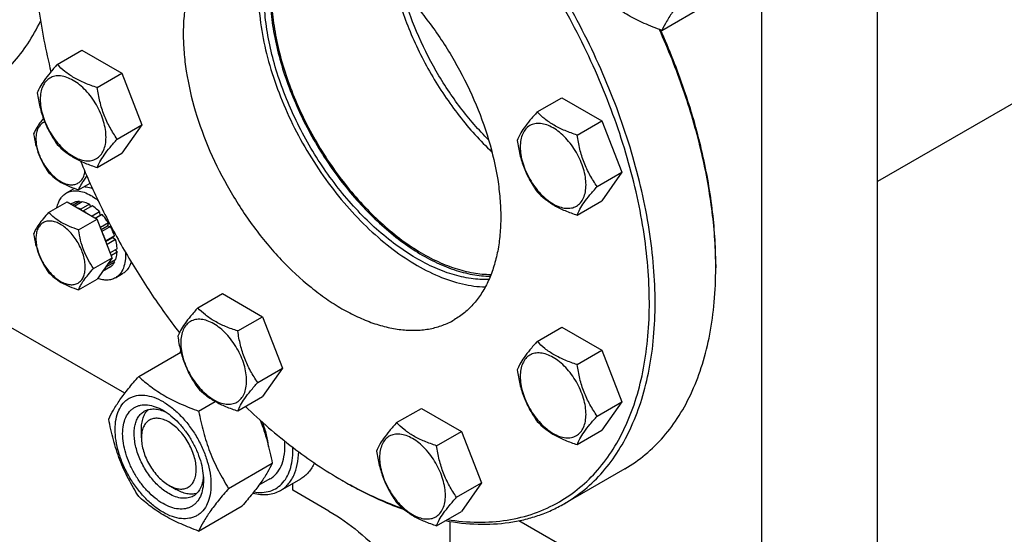
# Model space of a CAD drawing. Units: millimetres. Extents: x 0 to 4200, y -3 to 2970.
# Drawn here: x 3072 to 3313, y 1290 to 1416 of the extents above; entities that cross this region are included whole.
import ezdxf

# ---------------------------------------------------------------- set-up
doc = ezdxf.new("R2010")
doc.units = ezdxf.units.MM
doc.header["$LTSCALE"] = 231
doc.layers.get('0').update_dxf_attribs({"linetype": 'CONTINUOUS'})

msp = doc.modelspace()

# ---------------------------------------------------------------- linework, layer by layer
at = {"color": 7, "linetype": 'Continuous'}
for p, q in [((3623.997, 1573.399), (3282.254, 1376.095)), ((3282.254, 1209.612), (3282.254, 1440.274)), ((3253.97, 1258.603), (3253.97, 1423.944)), ((3229.464, 1413.15), (3240.139, 1419.313)), ((3081.323, 1404.801), (3087.391, 1408.304)), ((3087.391, 1408.304), (3097.189, 1402.647)), ((3091.121, 1399.144), (3097.189, 1402.647)), ((3097.189, 1402.647), (3102.088, 1390.021)), ((3198.914, 1393.154), (3204.982, 1396.657)), ((3204.982, 1396.657), (3214.78, 1391.001)), ((3096.02, 1386.517), (3102.088, 1390.021)), ((3102.088, 1390.021), (3097.189, 1383.051)), ((3208.712, 1387.497), (3214.78, 1391.001)), ((3214.78, 1391.001), (3219.679, 1378.374)), ((3091.121, 1379.548), (3097.189, 1383.051)), ((3213.611, 1374.871), (3219.679, 1378.374)), ((3219.679, 1378.374), (3214.78, 1371.405)), ((3086.569, 1374.081), (3089.354, 1375.69)), ((3083.567, 1373.301), (3085.335, 1374.321)), ((3079.22, 1368.526), (3083.771, 1371.153)), ((3083.771, 1371.153), (3091.12, 1366.911)), ((3085.274, 1370.922), (3084.723, 1370.604)), ((3086.781, 1371.214), (3085.223, 1370.315)), ((3087.435, 1371.15), (3085.606, 1370.094)), ((3086.781, 1371.214), (3086.998, 1370.898)), ((3089.213, 1370.531), (3087.092, 1369.307)), ((3089.213, 1370.531), (3089.472, 1369.864)), ((3208.712, 1367.901), (3214.78, 1371.405)), ((3087.092, 1369.307), (3087.127, 1369.216)), ((3087.764, 1368.848), (3087.799, 1368.898)), ((3089.92, 1370.123), (3087.799, 1368.898)), ((3091.699, 1368.688), (3089.87, 1367.632)), ((3090.664, 1367.174), (3091.791, 1367.825)), ((3092.352, 1367.998), (3090.794, 1367.099)), ((3091.699, 1368.688), (3091.791, 1367.825)), ((3091.791, 1367.825), (3092.352, 1367.998)), ((3086.569, 1364.283), (3091.12, 1366.911)), ((3094.794, 1357.441), (3091.12, 1366.911)), ((3093.86, 1365.964), (3091.921, 1364.845)), ((3093.86, 1365.964), (3093.677, 1365.281)), ((3092.104, 1364.373), (3093.677, 1365.281)), ((3094.36, 1365.098), (3092.287, 1363.902)), ((3093.677, 1365.281), (3094.36, 1365.098)), ((3093.246, 1361.551), (3093.212, 1361.519)), ((3095.367, 1362.776), (3093.246, 1361.551)), ((3093.256, 1361.406), (3094.937, 1362.376)), ((3095.638, 1361.865), (3093.546, 1360.657)), ((3095.367, 1362.776), (3094.937, 1362.376)), ((3094.937, 1362.376), (3095.638, 1361.865)), ((3095.992, 1359.607), (3094.327, 1358.646)), ((3095.992, 1358.791), (3094.585, 1357.979)), ((3095.543, 1359.348), (3095.992, 1358.791)), ((3090.243, 1354.813), (3094.794, 1357.441)), ((3094.794, 1357.441), (3091.12, 1352.214)), ((3095.367, 1356.343), (3093.246, 1355.118)), ((3095.638, 1356.941), (3093.626, 1355.78)), ((3095.201, 1356.689), (3095.367, 1356.343)), ((3242.656, 1355.767), (3242.656, 1354.951)), ((3094.36, 1355.184), (3092.42, 1354.064)), ((3093.212, 1355.19), (3093.246, 1355.118)), ((3095.567, 1352.516), (3097.335, 1353.537)), ((3086.569, 1349.586), (3091.12, 1352.214)), ((3115.764, 1345.146), (3121.833, 1348.65)), ((3121.833, 1348.65), (3131.631, 1342.993)), ((3097.884, 1324.222), (3061.282, 1345.353)), ((3125.562, 1339.489), (3131.631, 1342.993)), ((3131.631, 1342.993), (3136.53, 1330.366)), ((3198.914, 1336.911), (3204.982, 1340.414)), ((3204.982, 1340.414), (3214.78, 1334.758)), ((3101.276, 1328.348), (3111.627, 1334.324)), ((3208.712, 1331.254), (3214.78, 1334.758)), ((3214.78, 1334.758), (3219.679, 1322.131)), ((3130.461, 1326.863), (3136.53, 1330.366)), ((3136.53, 1330.366), (3131.631, 1323.397)), ((3115.973, 1319.863), (3120.037, 1322.209)), ((3125.562, 1319.893), (3131.631, 1323.397)), ((3213.611, 1318.628), (3219.679, 1322.131)), ((3219.679, 1322.131), (3214.78, 1315.161)), ((3164.472, 1317.025), (3170.54, 1320.529)), ((3170.54, 1320.529), (3180.338, 1314.872)), ((3101.941, 1313.306), (3101.941, 1315.348)), ((3174.27, 1311.369), (3180.338, 1314.872)), ((3180.338, 1314.872), (3185.237, 1302.246)), ((3208.712, 1311.658), (3214.78, 1315.161)), ((3123.321, 1300.923), (3133.997, 1307.087)), ((3220.392, 1305.738), (3205.542, 1297.165)), ((3220.392, 1305.738), (3220.392, 1305.738)), ((3133.444, 1303.242), (3130.726, 1301.673)), ((3136.026, 1300.402), (3140.976, 1303.26)), ((3151.084, 1302.898), (3151.791, 1302.49)), ((3108.659, 1301.672), (3110.427, 1300.651)), ((3108.659, 1301.671), (3108.66, 1301.671)), ((3139.064, 1300.447), (3139.064, 1302.157)), ((3147.903, 1295.344), (3139.064, 1300.447)), ((3151.792, 1302.493), (3151.816, 1302.479)), ((3179.169, 1298.742), (3185.237, 1302.246)), ((3185.237, 1302.246), (3180.338, 1295.276)), ((3115.973, 1290.469), (3126.648, 1296.632)), ((3205.542, 1297.165), (3205.543, 1297.165)), ((3174.27, 1291.773), (3180.338, 1295.276)), ((3253.97, 1258.603), (3194.422, 1292.982)), ((3177.602, 1270.791), (3177.602, 1292.806))]:
    msp.add_line(p, q, dxfattribs=at)
for centre, radius, start, end in [((3087.337, 1370.853), 4.005, 116.71591, 119.99862), ((3082.388, 1360.476), 10.011, 53.11099, 57.27859), ((3140.596, 1354.949), 102.06, 0.00094, 0.45926), ((3120.226, 1329.798), 9.865, 151.29937, 153.57646), ((3119.58, 1311.362), 17.54, 0.01741, 3.71915), ((3200.937, 1389.242), 99.703, 239.99874, 240.46798)]:
    msp.add_arc(centre, radius, start, end, dxfattribs=at)
for points, knots in [([(3205.543, 1297.165), (3207.305, 1298.183), (3210.694, 1300.547), (3215.171, 1304.954), (3219.022, 1310.184), (3222.211, 1316.178), (3224.712, 1322.877), (3226.507, 1330.213), (3227.581, 1338.118), (3227.928, 1346.518), (3227.546, 1355.332), (3226.438, 1364.479), (3224.616, 1373.871), (3222.097, 1383.419), (3218.905, 1393.032), (3213.767, 1405.879), (3205.884, 1421.492), (3196.303, 1436.126), (3187.747, 1446.999), (3181.017, 1454.57), (3174.008, 1461.526), (3166.786, 1467.8), (3159.418, 1473.332), (3151.976, 1478.071), (3144.529, 1481.97), (3137.145, 1484.992), (3129.894, 1487.106), (3122.843, 1488.289), (3116.057, 1488.525), (3109.602, 1487.805), (3103.547, 1486.13), (3099.805, 1484.378), (3098.043, 1483.36)], [0, 0, 0, 0, 0.0225271, 0.0454788, 0.0692416, 0.0941349, 0.1203966, 0.1481814, 0.1775661, 0.208559, 0.2411098, 0.2751195, 0.3104482, 0.3469234, 0.3843458, 0.4224961, 0.5000007, 0.5775053, 0.6156555, 0.6530779, 0.6895529, 0.7248816, 0.7588911, 0.7914419, 0.8224346, 0.8518192, 0.8796038, 0.9058654, 0.9307585, 0.9545212, 0.9774729, 1, 1, 1, 1]), ([(3226.393, 1346.553), (3226.387, 1349.462), (3226.12, 1355.41), (3225.013, 1364.452), (3223.203, 1373.736), (3220.706, 1383.172), (3217.546, 1392.671), (3212.463, 1405.365), (3204.672, 1420.793), (3195.207, 1435.254), (3186.755, 1446.003), (3180.108, 1453.489), (3173.185, 1460.37), (3166.05, 1466.579), (3158.773, 1472.059), (3153.755, 1475.265), (3151.239, 1476.723)], [0, 0, 0, 0, 0.0558766, 0.1142449, 0.1748656, 0.2374431, 0.3016373, 0.3670736, 0.5000007, 0.6329277, 0.6983638, 0.7625579, 0.8251352, 0.8857556, 0.9441237, 1, 1, 1, 1]), ([(3123.586, 1437.486), (3124.487, 1438.006), (3126.402, 1438.903), (3129.5, 1439.76), (3132.802, 1440.128), (3136.274, 1440.007), (3139.882, 1439.402), (3143.591, 1438.32), (3147.369, 1436.774), (3151.179, 1434.78), (3154.987, 1432.355), (3160.104, 1428.512), (3166.244, 1422.768), (3172.91, 1414.767), (3178.76, 1405.832), (3183.573, 1396.299), (3187.168, 1386.525), (3189.073, 1378.336), (3189.843, 1371.983), (3190.039, 1367.473), (3189.861, 1363.176), (3189.311, 1359.131), (3188.393, 1355.378), (3187.113, 1351.951), (3185.482, 1348.884), (3183.512, 1346.208), (3181.221, 1343.953), (3179.487, 1342.744), (3178.586, 1342.223)], [0, 0, 0, 0, 0.0225303, 0.0454854, 0.0692517, 0.0941485, 0.120414, 0.1482027, 0.1775916, 0.2085889, 0.2411445, 0.2751591, 0.3469336, 0.4224832, 0.4999993, 0.5775154, 0.6530651, 0.7248399, 0.7588546, 0.7914102, 0.8224077, 0.8517967, 0.8795856, 0.9058513, 0.9307482, 0.9545145, 0.9774696, 1, 1, 1, 1]), ([(3134.36, 1440.053), (3133.467, 1438.405), (3131.989, 1434.739), (3130.759, 1428.686), (3130.437, 1421.992), (3131.025, 1414.809), (3132.506, 1407.297), (3134.845, 1399.629), (3137.988, 1391.98), (3141.862, 1384.529), (3146.378, 1377.449), (3151.43, 1370.902), (3156.901, 1365.042), (3162.666, 1360.004), (3168.593, 1355.903), (3174.552, 1352.835), (3180.408, 1350.873), (3184.322, 1350.321), (3186.196, 1350.27)], [0, 0, 0, 0, 0.0483848, 0.1012226, 0.1587652, 0.2208161, 0.2868368, 0.3560376, 0.4274517, 0.5, 0.5725483, 0.6439624, 0.7131631, 0.7791839, 0.8412348, 0.8987774, 0.9516152, 1, 1, 1, 1]), ([(3123.585, 1437.486), (3122.684, 1436.965), (3120.95, 1435.755), (3118.659, 1433.501), (3116.689, 1430.825), (3115.058, 1427.758), (3113.778, 1424.331), (3112.86, 1420.577), (3112.31, 1416.533), (3112.132, 1412.235), (3112.328, 1407.726), (3113.098, 1401.373), (3115.003, 1393.184), (3118.598, 1383.41), (3123.411, 1373.876), (3129.261, 1364.942), (3135.927, 1356.941), (3142.067, 1351.196), (3147.184, 1347.354), (3150.992, 1344.929), (3154.802, 1342.934), (3158.58, 1341.388), (3162.289, 1340.307), (3165.897, 1339.701), (3169.369, 1339.581), (3172.671, 1339.949), (3175.769, 1340.806), (3177.684, 1341.702), (3178.585, 1342.223)], [0, 0, 0, 0, 0.0225304, 0.0454855, 0.0692518, 0.0941487, 0.1204144, 0.1482033, 0.1775923, 0.2085898, 0.2411454, 0.2751601, 0.3469349, 0.4224846, 0.5000007, 0.5775168, 0.6530664, 0.7248409, 0.7588555, 0.7914111, 0.8224084, 0.8517973, 0.879586, 0.9058515, 0.9307483, 0.9545146, 0.9774697, 1, 1, 1, 1]), ([(3075.778, 1433.331), (3075.778, 1428.399), (3076.525, 1418.186), (3078.498, 1408.149), (3079.784, 1403.035)], [0, 0, 0, 0, 0.4833252, 1, 1, 1, 1]), ([(3163.819, 1424.931), (3164.745, 1421.065), (3167.274, 1413.331), (3172.677, 1402.319), (3179.512, 1392.135), (3184.945, 1386.077), (3187.83, 1383.343)], [0, 0, 0, 0, 0.2453031, 0.5000009, 0.7546983, 1, 1, 1, 1]), ([(3236.813, 1423.604), (3235.963, 1422.624), (3234.38, 1420.747), (3232.286, 1418.011), (3230.658, 1415.515), (3229.813, 1413.903), (3229.464, 1413.15)], [0, 0, 0, 0, 0.3034694, 0.5747043, 0.8058092, 1, 1, 1, 1]), ([(3187.094, 1352.103), (3185.629, 1352.047), (3182.572, 1352.232), (3177.938, 1353.302), (3173.175, 1355.147), (3168.361, 1357.734), (3163.569, 1361.021), (3158.875, 1364.952), (3154.357, 1369.464), (3150.086, 1374.484), (3146.133, 1379.93), (3142.562, 1385.711), (3139.432, 1391.735), (3136.794, 1397.901), (3134.691, 1404.11), (3133.158, 1410.26), (3132.219, 1416.25), (3131.993, 1420.19), (3131.993, 1422.105)], [0, 0, 0, 0, 0.0456162, 0.0946284, 0.1474014, 0.2040049, 0.2642666, 0.3278224, 0.3941596, 0.4626544, 0.5326032, 0.6032523, 0.6738241, 0.7435438, 0.8116653, 0.8774985, 0.9404388, 1, 1, 1, 1]), ([(3133.408, 1422.922), (3133.408, 1421.038), (3133.626, 1417.162), (3134.536, 1411.27), (3136.022, 1405.22), (3138.063, 1399.108), (3140.624, 1393.031), (3143.666, 1387.085), (3147.14, 1381.365), (3150.99, 1375.961), (3155.157, 1370.958), (3159.574, 1366.437), (3164.171, 1362.469), (3168.877, 1359.116), (3173.618, 1356.432), (3178.323, 1354.459), (3182.919, 1353.231), (3185.967, 1352.917), (3187.435, 1352.904)], [0, 0, 0, 0, 0.0592624, 0.1218425, 0.1872744, 0.2549784, 0.3242928, 0.3945007, 0.4648561, 0.5346079, 0.603025, 0.6694208, 0.7331801, 0.7937884, 0.8508659, 0.9042064, 0.9538234, 1, 1, 1, 1]), ([(3133.761, 1422.718), (3133.761, 1420.842), (3133.98, 1416.982), (3134.89, 1411.114), (3136.377, 1405.09), (3138.418, 1399.005), (3140.98, 1392.957), (3144.02, 1387.043), (3147.492, 1381.357), (3151.339, 1375.99), (3155.499, 1371.029), (3159.907, 1366.553), (3164.491, 1362.633), (3169.18, 1359.333), (3173.9, 1356.703), (3178.579, 1354.789), (3183.144, 1353.622), (3186.166, 1353.351), (3187.62, 1353.36)], [0, 0, 0, 0, 0.0593573, 0.1220518, 0.1876112, 0.2554481, 0.3248916, 0.3952157, 0.4656651, 0.5354805, 0.6039234, 0.6703018, 0.7339976, 0.7944968, 0.851424, 0.9045835, 0.9540061, 1, 1, 1, 1]), ([(3187.012, 1386.297), (3184.546, 1388.763), (3179.894, 1394.142), (3173.975, 1403.07), (3169.203, 1412.659), (3166.871, 1419.378), (3165.968, 1422.746)], [0, 0, 0, 0, 0.2460703, 0.4999999, 0.7539296, 1, 1, 1, 1]), ([(3229.464, 1413.15), (3228.005, 1413.674), (3225.186, 1414.775), (3221.237, 1416.741), (3217.763, 1419.026), (3215.716, 1420.754), (3214.767, 1421.635)], [0, 0, 0, 0, 0.2720295, 0.5307148, 0.772826, 1, 1, 1, 1]), ([(3061.292, 1397.592), (3062.975, 1398.564), (3066.215, 1400.806), (3070.527, 1404.955), (3074.272, 1409.858), (3076.32, 1413.51), (3077.245, 1415.429)], [0, 0, 0, 0, 0.2401513, 0.4844395, 0.736659, 1, 1, 1, 1]), ([(3242.653, 1355.767), (3242.616, 1360.356), (3241.909, 1369.827), (3239.202, 1384.188), (3234.874, 1398.873), (3231.015, 1408.555), (3228.844, 1413.376)], [0, 0, 0, 0, 0.2308756, 0.4764607, 0.7339763, 1, 1, 1, 1]), ([(3242.656, 1355.767), (3242.656, 1360.335), (3242.016, 1369.775), (3239.39, 1384.102), (3235.126, 1398.772), (3231.301, 1408.447), (3229.144, 1413.267)], [0, 0, 0, 0, 0.2304702, 0.4759362, 0.7336023, 1, 1, 1, 1]), ([(3081.323, 1404.801), (3080.721, 1404.131), (3079.61, 1402.857), (3078.171, 1401.014), (3077.112, 1399.367), (3076.611, 1398.313), (3076.424, 1397.831)], [0, 0, 0, 0, 0.3154008, 0.592108, 0.8188795, 1, 1, 1, 1]), ([(3091.121, 1399.144), (3090.115, 1399.464), (3088.18, 1400.149), (3085.497, 1401.433), (3083.205, 1402.986), (3081.908, 1404.189), (3081.323, 1404.801)], [0, 0, 0, 0, 0.2768189, 0.5376908, 0.7779913, 1, 1, 1, 1]), ([(3093.28, 1386.941), (3093.28, 1387.578), (3093.163, 1388.904), (3092.698, 1390.905), (3091.953, 1392.931), (3090.955, 1394.907), (3089.743, 1396.759), (3088.361, 1398.417), (3086.86, 1399.821), (3085.296, 1400.917), (3083.724, 1401.666), (3082.194, 1402.035), (3080.758, 1401.998), (3079.48, 1401.535), (3078.44, 1400.66), (3077.69, 1399.434), (3077.245, 1397.925), (3077.158, 1396.827), (3077.158, 1396.249)], [0, 0, 0, 0, 0.0665867, 0.138433, 0.214058, 0.2916513, 0.3692445, 0.4448693, 0.5167151, 0.5833013, 0.6436803, 0.6976944, 0.746277, 0.7916498, 0.8370228, 0.8856058, 0.9396204, 1, 1, 1, 1]), ([(3096.02, 1386.517), (3095.385, 1387.421), (3094.179, 1389.309), (3092.727, 1392.386), (3091.71, 1395.699), (3091.289, 1397.988), (3091.121, 1399.144)], [0, 0, 0, 0, 0.242179, 0.4903486, 0.7437793, 1, 1, 1, 1]), ([(3076.424, 1397.831), (3076.592, 1396.675), (3077.013, 1394.386), (3078.03, 1391.073), (3079.482, 1387.996), (3080.688, 1386.108), (3081.323, 1385.204)], [0, 0, 0, 0, 0.2562207, 0.5096514, 0.757821, 1, 1, 1, 1]), ([(3077.158, 1396.249), (3077.158, 1395.612), (3077.275, 1394.286), (3077.74, 1392.285), (3078.485, 1390.259), (3079.483, 1388.283), (3080.695, 1386.431), (3082.077, 1384.773), (3083.577, 1383.369), (3085.141, 1382.273), (3086.714, 1381.525), (3088.244, 1381.155), (3089.68, 1381.192), (3090.958, 1381.655), (3091.998, 1382.531), (3092.748, 1383.756), (3093.193, 1385.265), (3093.28, 1386.363), (3093.28, 1386.941)], [0, 0, 0, 0, 0.0665867, 0.138433, 0.214058, 0.2916513, 0.3692445, 0.4448693, 0.5167151, 0.5833013, 0.6436803, 0.6976944, 0.746277, 0.7916498, 0.8370228, 0.8856058, 0.9396204, 1, 1, 1, 1]), ([(3198.914, 1393.154), (3198.312, 1392.484), (3197.201, 1391.211), (3195.762, 1389.367), (3194.704, 1387.721), (3194.202, 1386.666), (3194.015, 1386.184)], [0, 0, 0, 0, 0.3154008, 0.592108, 0.8188795, 1, 1, 1, 1]), ([(3208.712, 1387.497), (3207.706, 1387.818), (3205.771, 1388.502), (3203.088, 1389.787), (3200.796, 1391.339), (3199.499, 1392.542), (3198.914, 1393.154)], [0, 0, 0, 0, 0.2768189, 0.5376908, 0.7779913, 1, 1, 1, 1]), ([(3077.941, 1391.543), (3077.647, 1391.187), (3077.111, 1390.51), (3076.259, 1389.289), (3075.772, 1388.376), (3075.546, 1387.794)], [0, 0, 0, 0, 0.3101593, 0.5800343, 1, 1, 1, 1]), ([(3078.262, 1390.711), (3078.095, 1390.646), (3077.77, 1390.483), (3077.181, 1390.031), (3076.587, 1389.221), (3076.176, 1387.993), (3076.096, 1387.087), (3076.096, 1386.607)], [0, 0, 0, 0, 0.1096021, 0.219695, 0.4502597, 0.7080544, 1, 1, 1, 1]), ([(3210.871, 1375.295), (3210.871, 1375.932), (3210.754, 1377.258), (3210.289, 1379.258), (3209.544, 1381.285), (3208.546, 1383.26), (3207.334, 1385.112), (3205.952, 1386.771), (3204.451, 1388.174), (3202.888, 1389.271), (3201.315, 1390.019), (3199.785, 1390.388), (3198.349, 1390.352), (3197.071, 1389.888), (3196.031, 1389.013), (3195.281, 1387.788), (3194.836, 1386.279), (3194.749, 1385.18), (3194.749, 1384.603)], [0, 0, 0, 0, 0.0665867, 0.138433, 0.214058, 0.2916513, 0.3692445, 0.4448693, 0.5167151, 0.5833013, 0.6436803, 0.6976944, 0.746277, 0.7916498, 0.8370228, 0.8856058, 0.9396204, 1, 1, 1, 1]), ([(3075.546, 1387.794), (3075.672, 1386.927), (3075.988, 1385.21), (3076.751, 1382.725), (3077.84, 1380.418), (3078.744, 1379.001), (3079.22, 1378.324)], [0, 0, 0, 0, 0.2562206, 0.5096514, 0.7578211, 1, 1, 1, 1]), ([(3213.611, 1374.871), (3212.976, 1375.774), (3211.771, 1377.663), (3210.318, 1380.739), (3209.301, 1384.052), (3208.88, 1386.341), (3208.712, 1387.497)], [0, 0, 0, 0, 0.242179, 0.4903486, 0.7437793, 1, 1, 1, 1]), ([(3076.096, 1386.607), (3076.096, 1386.155), (3076.175, 1385.215), (3076.603, 1383.282), (3077.607, 1380.89), (3079.087, 1378.746), (3080.501, 1377.304), (3081.601, 1376.436), (3082.558, 1375.887), (3083.318, 1375.58), (3084.028, 1375.372), (3084.889, 1375.266), (3085.868, 1375.414), (3086.719, 1375.849), (3087.398, 1376.548), (3087.877, 1377.471), (3088.051, 1378.171), (3088.108, 1378.542)], [0, 0, 0, 0, 0.0663707, 0.1377866, 0.2900147, 0.4437865, 0.5170182, 0.5857265, 0.6488482, 0.6781657, 0.7059665, 0.7572595, 0.8041592, 0.8490961, 0.8950844, 0.9448163, 1, 1, 1, 1]), ([(3081.323, 1385.204), (3081.908, 1384.593), (3083.205, 1383.39), (3085.497, 1381.837), (3088.18, 1380.553), (3090.115, 1379.868), (3091.121, 1379.548)], [0, 0, 0, 0, 0.2220087, 0.4623092, 0.7231811, 1, 1, 1, 1]), ([(3091.121, 1379.548), (3091.308, 1380.03), (3091.809, 1381.084), (3092.868, 1382.731), (3094.307, 1384.574), (3095.418, 1385.848), (3096.02, 1386.517)], [0, 0, 0, 0, 0.1811205, 0.407892, 0.6845992, 1, 1, 1, 1]), ([(3194.015, 1386.184), (3194.183, 1385.028), (3194.604, 1382.739), (3195.621, 1379.426), (3197.074, 1376.35), (3198.279, 1374.461), (3198.914, 1373.558)], [0, 0, 0, 0, 0.2562207, 0.5096514, 0.757821, 1, 1, 1, 1]), ([(3194.749, 1384.603), (3194.749, 1383.965), (3194.866, 1382.639), (3195.331, 1380.639), (3196.076, 1378.613), (3197.074, 1376.637), (3198.286, 1374.785), (3199.668, 1373.126), (3201.169, 1371.723), (3202.732, 1370.627), (3204.305, 1369.878), (3205.835, 1369.509), (3207.271, 1369.545), (3208.549, 1370.009), (3209.589, 1370.884), (3210.339, 1372.109), (3210.784, 1373.618), (3210.871, 1374.717), (3210.871, 1375.295)], [0, 0, 0, 0, 0.0665867, 0.138433, 0.214058, 0.2916513, 0.3692445, 0.4448693, 0.5167151, 0.5833013, 0.6436803, 0.6976944, 0.746277, 0.7916498, 0.8370228, 0.8856058, 0.9396204, 1, 1, 1, 1]), ([(3087.025, 1381.123), (3088.553, 1377.386), (3091.884, 1369.981), (3097.617, 1359.217), (3104.05, 1348.855), (3108.784, 1342.255), (3111.251, 1339.056)], [0, 0, 0, 0, 0.2488444, 0.4999275, 0.7510471, 1, 1, 1, 1]), ([(3079.22, 1378.324), (3079.659, 1377.865), (3080.632, 1376.963), (3082.351, 1375.798), (3084.363, 1374.835), (3085.814, 1374.322), (3086.569, 1374.081)], [0, 0, 0, 0, 0.2220087, 0.4623092, 0.7231812, 1, 1, 1, 1]), ([(3086.569, 1374.081), (3086.769, 1374.597), (3087.184, 1375.402), (3087.905, 1376.482), (3088.356, 1377.075), (3088.604, 1377.386)], [0, 0, 0, 0, 0.4259031, 0.693509, 1, 1, 1, 1]), ([(3081.26, 1369.705), (3081.34, 1370.102), (3081.552, 1370.857), (3082.055, 1371.877), (3082.723, 1372.712), (3083.276, 1373.133), (3083.567, 1373.301)], [0, 0, 0, 0, 0.2768386, 0.5320788, 0.7706332, 1, 1, 1, 1]), ([(3083.567, 1373.301), (3083.764, 1373.414), (3084.181, 1373.61), (3085.099, 1373.864), (3086.383, 1373.898), (3087.992, 1373.509), (3089.04, 1373.011), (3089.567, 1372.706)], [0, 0, 0, 0, 0.1081633, 0.2183657, 0.4513689, 0.7104216, 1, 1, 1, 1]), ([(3087.931, 1374.869), (3088.094, 1374.858), (3088.78, 1374.779), (3089.451, 1374.587), (3089.942, 1374.398)], [0, 0, 0, 0, 0.2372301, 1, 1, 1, 1]), ([(3089.567, 1372.706), (3089.714, 1372.621), (3090.317, 1372.255), (3090.887, 1371.837), (3091.301, 1371.498)], [0, 0, 0, 0, 0.2414202, 1, 1, 1, 1]), ([(3198.914, 1373.558), (3199.499, 1372.946), (3200.796, 1371.743), (3203.088, 1370.191), (3205.771, 1368.906), (3207.706, 1368.222), (3208.712, 1367.901)], [0, 0, 0, 0, 0.2220087, 0.4623092, 0.7231811, 1, 1, 1, 1]), ([(3208.712, 1367.901), (3208.899, 1368.383), (3209.401, 1369.438), (3210.459, 1371.084), (3211.898, 1372.928), (3213.009, 1374.201), (3213.611, 1374.871)], [0, 0, 0, 0, 0.1811205, 0.407892, 0.6845992, 1, 1, 1, 1]), ([(3086.781, 1371.214), (3086.517, 1371.22), (3085.999, 1371.182), (3085.502, 1371.026), (3085.274, 1370.922)], [0, 0, 0, 0, 0.5124275, 1, 1, 1, 1]), ([(3089.213, 1370.531), (3089.065, 1370.608), (3088.497, 1370.877), (3087.89, 1371.072), (3087.435, 1371.15)], [0, 0, 0, 0, 0.265508, 1, 1, 1, 1]), ([(3079.22, 1368.526), (3078.769, 1368.024), (3077.936, 1367.068), (3076.856, 1365.686), (3076.062, 1364.451), (3075.686, 1363.66), (3075.546, 1363.299)], [0, 0, 0, 0, 0.3154007, 0.592108, 0.8188795, 1, 1, 1, 1]), ([(3086.569, 1364.283), (3085.814, 1364.524), (3084.363, 1365.037), (3082.351, 1366), (3080.632, 1367.165), (3079.659, 1368.067), (3079.22, 1368.526)], [0, 0, 0, 0, 0.2768188, 0.5376908, 0.7779913, 1, 1, 1, 1]), ([(3087.092, 1369.307), (3087.042, 1369.332), (3086.846, 1369.43), (3086.646, 1369.52), (3086.494, 1369.581)], [0, 0, 0, 0, 0.2547935, 1, 1, 1, 1]), ([(3091.699, 1368.688), (3091.557, 1368.827), (3091.001, 1369.349), (3090.395, 1369.819), (3089.92, 1370.123)], [0, 0, 0, 0, 0.2601296, 1, 1, 1, 1]), ([(3093.86, 1365.964), (3093.747, 1366.146), (3093.287, 1366.854), (3092.77, 1367.526), (3092.352, 1367.998)], [0, 0, 0, 0, 0.2531708, 1, 1, 1, 1]), ([(3088.188, 1355.131), (3088.188, 1355.609), (3088.1, 1356.604), (3087.752, 1358.104), (3087.192, 1359.624), (3086.444, 1361.106), (3085.535, 1362.495), (3084.498, 1363.739), (3083.373, 1364.791), (3082.2, 1365.613), (3081.021, 1366.175), (3079.874, 1366.452), (3078.797, 1366.424), (3077.838, 1366.077), (3077.058, 1365.42), (3076.496, 1364.501), (3076.162, 1363.37), (3076.096, 1362.546), (3076.096, 1362.112)], [0, 0, 0, 0, 0.0665867, 0.138433, 0.214058, 0.2916513, 0.3692445, 0.4448693, 0.5167151, 0.5833013, 0.6436803, 0.6976944, 0.746277, 0.7916498, 0.8370228, 0.8856058, 0.9396204, 1, 1, 1, 1]), ([(3075.546, 1363.299), (3075.672, 1362.432), (3075.988, 1360.715), (3076.751, 1358.23), (3077.84, 1355.923), (3078.744, 1354.506), (3079.22, 1353.829)], [0, 0, 0, 0, 0.2562206, 0.5096514, 0.7578211, 1, 1, 1, 1]), ([(3090.243, 1354.813), (3089.767, 1355.491), (3088.863, 1356.907), (3087.773, 1359.215), (3087.011, 1361.699), (3086.694, 1363.416), (3086.569, 1364.283)], [0, 0, 0, 0, 0.2421789, 0.4903486, 0.7437794, 1, 1, 1, 1]), ([(3093.246, 1361.551), (3093.194, 1361.707), (3092.97, 1362.337), (3092.704, 1362.951), (3092.481, 1363.402)], [0, 0, 0, 0, 0.246658, 1, 1, 1, 1]), ([(3095.367, 1362.776), (3095.301, 1362.973), (3095.015, 1363.768), (3094.661, 1364.537), (3094.36, 1365.098)], [0, 0, 0, 0, 0.2462386, 1, 1, 1, 1]), ([(3076.096, 1362.112), (3076.096, 1361.634), (3076.184, 1360.64), (3076.533, 1359.14), (3077.092, 1357.62), (3077.84, 1356.138), (3078.749, 1354.749), (3079.786, 1353.505), (3080.911, 1352.453), (3082.084, 1351.63), (3083.264, 1351.069), (3084.411, 1350.792), (3085.488, 1350.819), (3086.446, 1351.167), (3087.227, 1351.823), (3087.789, 1352.742), (3088.122, 1353.874), (3088.188, 1354.698), (3088.188, 1355.131)], [0, 0, 0, 0, 0.0665867, 0.138433, 0.214058, 0.2916513, 0.3692445, 0.4448693, 0.5167151, 0.5833013, 0.6436803, 0.6976944, 0.746277, 0.7916498, 0.8370228, 0.8856058, 0.9396204, 1, 1, 1, 1]), ([(3095.992, 1359.607), (3095.983, 1359.79), (3095.926, 1360.55), (3095.783, 1361.304), (3095.638, 1361.865)], [0, 0, 0, 0, 0.2396154, 1, 1, 1, 1]), ([(3098.027, 1358.784), (3098.071, 1358.092), (3098.05, 1356.776), (3097.628, 1354.956), (3096.931, 1353.694), (3096.198, 1352.936), (3095.783, 1352.641), (3095.567, 1352.516)], [0, 0, 0, 0, 0.2937565, 0.5544593, 0.7857437, 0.8940719, 1, 1, 1, 1]), ([(3095.638, 1356.941), (3095.689, 1357.08), (3095.88, 1357.68), (3095.968, 1358.31), (3095.992, 1358.791)], [0, 0, 0, 0, 0.2354027, 1, 1, 1, 1]), ([(3094.36, 1355.184), (3094.565, 1355.33), (3094.948, 1355.682), (3095.241, 1356.112), (3095.367, 1356.343)], [0, 0, 0, 0, 0.4875716, 1, 1, 1, 1]), ([(3099.448, 1356.376), (3099.26, 1355.775), (3098.857, 1354.919), (3098.047, 1354.019), (3097.579, 1353.678), (3097.335, 1353.537)], [0, 0, 0, 0, 0.5235536, 0.7651592, 1, 1, 1, 1]), ([(3079.22, 1353.829), (3079.659, 1353.37), (3080.632, 1352.468), (3082.351, 1351.303), (3084.363, 1350.34), (3085.814, 1349.827), (3086.569, 1349.586)], [0, 0, 0, 0, 0.2220087, 0.4623092, 0.7231812, 1, 1, 1, 1]), ([(3086.569, 1349.586), (3086.709, 1349.948), (3087.085, 1350.739), (3087.879, 1351.974), (3088.958, 1353.356), (3089.792, 1354.311), (3090.243, 1354.813)], [0, 0, 0, 0, 0.1811205, 0.407892, 0.6845993, 1, 1, 1, 1]), ([(3092.481, 1354.151), (3092.557, 1354.217), (3092.854, 1354.503), (3093.096, 1354.845), (3093.246, 1355.118)], [0, 0, 0, 0, 0.2428047, 1, 1, 1, 1]), ([(3220.392, 1305.738), (3222.155, 1306.756), (3225.543, 1309.12), (3230.021, 1313.527), (3233.871, 1318.757), (3237.06, 1324.752), (3239.561, 1331.45), (3241.356, 1338.787), (3242.431, 1346.692), (3242.656, 1352.15), (3242.656, 1354.951)], [0, 0, 0, 0, 0.1080124, 0.2180614, 0.3319993, 0.4513575, 0.5772775, 0.7105005, 0.8513947, 1, 1, 1, 1]), ([(3095.567, 1352.516), (3095.27, 1352.345), (3094.617, 1352.074), (3093.538, 1351.916), (3092.38, 1352.002), (3091.605, 1352.209), (3091.213, 1352.346)], [0, 0, 0, 0, 0.228786, 0.4670497, 0.722471, 1, 1, 1, 1]), ([(3204.336, 1297.623), (3206.086, 1298.633), (3209.452, 1300.983), (3213.897, 1305.364), (3217.718, 1310.564), (3220.879, 1316.525), (3223.355, 1323.186), (3225.127, 1330.482), (3226.183, 1338.342), (3226.397, 1343.769), (3226.393, 1346.553)], [0, 0, 0, 0, 0.1079532, 0.2179519, 0.3318561, 0.4512018, 0.577132, 0.7103868, 0.8513312, 1, 1, 1, 1]), ([(3115.764, 1345.146), (3115.163, 1344.477), (3114.052, 1343.203), (3112.613, 1341.36), (3111.554, 1339.713), (3111.052, 1338.658), (3110.865, 1338.177)], [0, 0, 0, 0, 0.3154008, 0.592108, 0.8188795, 1, 1, 1, 1]), ([(3125.562, 1339.489), (3124.557, 1339.81), (3122.622, 1340.495), (3119.938, 1341.779), (3117.646, 1343.332), (3116.349, 1344.534), (3115.764, 1345.146)], [0, 0, 0, 0, 0.2768189, 0.5376908, 0.7779913, 1, 1, 1, 1]), ([(3127.722, 1327.287), (3127.722, 1327.924), (3127.605, 1329.25), (3127.14, 1331.25), (3126.394, 1333.277), (3125.397, 1335.253), (3124.184, 1337.105), (3122.802, 1338.763), (3121.302, 1340.166), (3119.738, 1341.263), (3118.165, 1342.011), (3116.636, 1342.381), (3115.2, 1342.344), (3113.922, 1341.881), (3112.881, 1341.005), (3112.132, 1339.78), (3111.687, 1338.271), (3111.599, 1337.173), (3111.599, 1336.595)], [0, 0, 0, 0, 0.0665867, 0.138433, 0.214058, 0.2916513, 0.3692445, 0.4448693, 0.5167151, 0.5833013, 0.6436803, 0.6976944, 0.746277, 0.7916498, 0.8370228, 0.8856058, 0.9396204, 1, 1, 1, 1]), ([(3130.461, 1326.863), (3129.826, 1327.766), (3128.621, 1329.655), (3127.169, 1332.732), (3126.152, 1336.044), (3125.73, 1338.333), (3125.562, 1339.489)], [0, 0, 0, 0, 0.242179, 0.4903486, 0.7437793, 1, 1, 1, 1]), ([(3110.865, 1338.177), (3111.033, 1337.02), (3111.455, 1334.731), (3112.472, 1331.419), (3113.924, 1328.342), (3115.129, 1326.453), (3115.764, 1325.55)], [0, 0, 0, 0, 0.2562207, 0.5096514, 0.757821, 1, 1, 1, 1]), ([(3111.599, 1336.595), (3111.599, 1335.958), (3111.716, 1334.632), (3112.181, 1332.631), (3112.927, 1330.605), (3113.924, 1328.629), (3115.137, 1326.777), (3116.519, 1325.119), (3118.019, 1323.715), (3119.583, 1322.619), (3121.156, 1321.87), (3122.685, 1321.501), (3124.121, 1321.538), (3125.399, 1322.001), (3126.44, 1322.876), (3127.189, 1324.102), (3127.634, 1325.611), (3127.722, 1326.709), (3127.722, 1327.287)], [0, 0, 0, 0, 0.0665867, 0.138433, 0.214058, 0.2916513, 0.3692445, 0.4448693, 0.5167151, 0.5833013, 0.6436803, 0.6976944, 0.746277, 0.7916498, 0.8370228, 0.8856058, 0.9396204, 1, 1, 1, 1]), ([(3198.914, 1336.911), (3198.312, 1336.241), (3197.201, 1334.968), (3195.762, 1333.124), (3194.704, 1331.478), (3194.202, 1330.423), (3194.015, 1329.941)], [0, 0, 0, 0, 0.3154008, 0.592108, 0.8188795, 1, 1, 1, 1]), ([(3208.712, 1331.254), (3207.706, 1331.575), (3205.771, 1332.259), (3203.088, 1333.544), (3200.796, 1335.096), (3199.499, 1336.299), (3198.914, 1336.911)], [0, 0, 0, 0, 0.2768189, 0.5376908, 0.7779913, 1, 1, 1, 1]), ([(3210.871, 1319.051), (3210.871, 1319.689), (3210.754, 1321.015), (3210.289, 1323.015), (3209.544, 1325.041), (3208.546, 1327.017), (3207.334, 1328.869), (3205.952, 1330.528), (3204.451, 1331.931), (3202.888, 1333.027), (3201.315, 1333.776), (3199.785, 1334.145), (3198.349, 1334.109), (3197.071, 1333.645), (3196.031, 1332.77), (3195.281, 1331.545), (3194.836, 1330.036), (3194.749, 1328.937), (3194.749, 1328.359)], [0, 0, 0, 0, 0.0665867, 0.138433, 0.214058, 0.2916513, 0.3692445, 0.4448693, 0.5167151, 0.5833013, 0.6436803, 0.6976944, 0.746277, 0.7916498, 0.8370228, 0.8856058, 0.9396204, 1, 1, 1, 1]), ([(3194.015, 1329.941), (3194.183, 1328.785), (3194.604, 1326.496), (3195.621, 1323.183), (3197.074, 1320.107), (3198.279, 1318.218), (3198.914, 1317.315)], [0, 0, 0, 0, 0.2562207, 0.5096514, 0.757821, 1, 1, 1, 1]), ([(3213.611, 1318.628), (3212.976, 1319.531), (3211.771, 1321.42), (3210.318, 1324.496), (3209.301, 1327.809), (3208.88, 1330.098), (3208.712, 1331.254)], [0, 0, 0, 0, 0.242179, 0.4903486, 0.7437793, 1, 1, 1, 1]), ([(3093.927, 1317.893), (3094.276, 1318.647), (3095.122, 1320.259), (3096.75, 1322.754), (3098.843, 1325.491), (3100.427, 1327.368), (3101.276, 1328.348)], [0, 0, 0, 0, 0.1941908, 0.4252957, 0.6965306, 1, 1, 1, 1]), ([(3101.276, 1328.348), (3102.225, 1327.467), (3104.272, 1325.739), (3107.746, 1323.454), (3111.695, 1321.488), (3114.514, 1320.387), (3115.973, 1319.863)], [0, 0, 0, 0, 0.227174, 0.4692852, 0.7279705, 1, 1, 1, 1]), ([(3125.562, 1319.893), (3125.749, 1320.375), (3126.251, 1321.43), (3127.31, 1323.076), (3128.749, 1324.92), (3129.86, 1326.193), (3130.461, 1326.863)], [0, 0, 0, 0, 0.1811205, 0.407892, 0.6845992, 1, 1, 1, 1]), ([(3194.749, 1328.359), (3194.749, 1327.722), (3194.866, 1326.396), (3195.331, 1324.396), (3196.076, 1322.369), (3197.074, 1320.394), (3198.286, 1318.542), (3199.668, 1316.883), (3201.169, 1315.48), (3202.732, 1314.383), (3204.305, 1313.635), (3205.835, 1313.266), (3207.271, 1313.302), (3208.549, 1313.766), (3209.589, 1314.641), (3210.339, 1315.866), (3210.784, 1317.375), (3210.871, 1318.474), (3210.871, 1319.051)], [0, 0, 0, 0, 0.0665867, 0.138433, 0.214058, 0.2916513, 0.3692445, 0.4448693, 0.5167151, 0.5833013, 0.6436803, 0.6976944, 0.746277, 0.7916498, 0.8370228, 0.8856058, 0.9396204, 1, 1, 1, 1]), ([(3115.764, 1325.55), (3116.349, 1324.938), (3117.646, 1323.736), (3119.938, 1322.183), (3122.622, 1320.899), (3124.557, 1320.214), (3125.562, 1319.893)], [0, 0, 0, 0, 0.2220087, 0.4623092, 0.7231811, 1, 1, 1, 1]), ([(3095.507, 1315.389), (3095.507, 1316.23), (3095.634, 1317.83), (3096.281, 1320.026), (3097.21, 1321.542), (3098.149, 1322.465), (3098.931, 1323.011), (3099.795, 1323.415), (3101.064, 1323.767), (3102.841, 1323.814), (3105.067, 1323.276), (3107.358, 1322.186), (3109.635, 1320.589), (3111.819, 1318.546), (3113.832, 1316.131), (3115.597, 1313.434), (3117.05, 1310.557), (3118.135, 1307.607), (3118.813, 1304.694), (3118.983, 1302.763), (3118.983, 1301.835)], [0, 0, 0, 0, 0.0603605, 0.1143581, 0.1629258, 0.1858965, 0.2084422, 0.2309879, 0.2539585, 0.3025258, 0.3565229, 0.4168828, 0.483448, 0.5552712, 0.630872, 0.7084408, 0.7860096, 0.8616107, 0.9334343, 1, 1, 1, 1]), ([(3107.245, 1297.181), (3106.567, 1297.572), (3105.228, 1298.51), (3103.387, 1300.233), (3101.689, 1302.27), (3100.2, 1304.545), (3098.975, 1306.971), (3098.06, 1309.459), (3097.489, 1311.917), (3097.283, 1314.253), (3097.453, 1316.386), (3097.998, 1318.239), (3098.782, 1319.517), (3099.574, 1320.296), (3100.233, 1320.756), (3100.961, 1321.097), (3102.032, 1321.393), (3103.531, 1321.433), (3105.408, 1320.979), (3106.63, 1320.398), (3107.245, 1320.043)], [0, 0, 0, 0, 0.066565, 0.1383882, 0.2139891, 0.2915579, 0.3691267, 0.4447278, 0.5165514, 0.5831171, 0.6434776, 0.6974752, 0.7460429, 0.7690136, 0.7915593, 0.814105, 0.8370756, 0.8856429, 0.93964, 1, 1, 1, 1]), ([(3108.659, 1299.63), (3107.771, 1300.143), (3106.046, 1301.47), (3103.839, 1303.98), (3102.023, 1306.936), (3100.747, 1310.092), (3100.203, 1312.761), (3100.151, 1314.767), (3100.297, 1316.115), (3100.623, 1317.323), (3101.127, 1318.367), (3101.802, 1319.22), (3102.363, 1319.65), (3102.659, 1319.821)], [0, 0, 0, 0, 0.1286453, 0.2702003, 0.417317, 0.5616254, 0.6952611, 0.7562679, 0.8127602, 0.8647114, 0.912533, 0.957151, 1, 1, 1, 1]), ([(3101.941, 1315.348), (3101.941, 1315.847), (3102.004, 1316.804), (3102.315, 1318.147), (3102.836, 1319.304), (3103.333, 1319.947), (3103.608, 1320.217)], [0, 0, 0, 0, 0.2838198, 0.5433704, 0.7804519, 1, 1, 1, 1]), ([(3102.659, 1319.821), (3103.014, 1320.025), (3103.815, 1320.334), (3105.145, 1320.432), (3106.569, 1320.183), (3107.507, 1319.816), (3107.979, 1319.587)], [0, 0, 0, 0, 0.2222626, 0.457409, 0.7150036, 1, 1, 1, 1]), ([(3107.245, 1320.043), (3107.923, 1319.651), (3109.261, 1318.713), (3111.103, 1316.99), (3112.8, 1314.953), (3114.289, 1312.679), (3115.514, 1310.252), (3116.43, 1307.764), (3117.001, 1305.307), (3117.144, 1303.679), (3117.144, 1302.896)], [0, 0, 0, 0, 0.1141547, 0.2373263, 0.3669759, 0.4999999, 0.6330239, 0.7626735, 0.8858451, 1, 1, 1, 1]), ([(3115.973, 1319.863), (3116.294, 1318.153), (3117.04, 1314.769), (3118.627, 1309.854), (3120.734, 1305.225), (3122.431, 1302.325), (3123.321, 1300.923)], [0, 0, 0, 0, 0.255206, 0.5078578, 0.7562727, 1, 1, 1, 1]), ([(3127.42, 1320.965), (3131.124, 1317.411), (3138.659, 1310.891), (3146.919, 1305.302), (3151.084, 1302.898)], [0, 0, 0, 0, 0.5163663, 1, 1, 1, 1]), ([(3101.276, 1298.954), (3100.385, 1300.356), (3098.689, 1303.255), (3096.582, 1307.885), (3094.995, 1312.8), (3094.248, 1316.184), (3093.927, 1317.893)], [0, 0, 0, 0, 0.2437273, 0.4921422, 0.744794, 1, 1, 1, 1]), ([(3108.659, 1317.185), (3108.242, 1317.426), (3107.413, 1317.82), (3106.138, 1318.128), (3104.942, 1318.098), (3103.877, 1317.711), (3103.01, 1316.982), (3102.385, 1315.961), (3102.014, 1314.703), (3101.941, 1313.788), (3101.941, 1313.306)], [0, 0, 0, 0, 0.1448975, 0.2745212, 0.3911105, 0.4999969, 0.6088837, 0.7254741, 0.8550997, 1, 1, 1, 1]), ([(3108.66, 1301.671), (3109.077, 1301.43), (3109.906, 1301.036), (3111.18, 1300.728), (3112.377, 1300.759), (3113.442, 1301.146), (3114.309, 1301.875), (3114.933, 1302.896), (3115.304, 1304.154), (3115.419, 1305.601), (3115.279, 1307.186), (3114.891, 1308.854), (3114.27, 1310.542), (3113.439, 1312.188), (3112.429, 1313.732), (3111.277, 1315.114), (3110.027, 1316.283), (3109.119, 1316.92), (3108.659, 1317.185)], [0, 0, 0, 0, 0.0603734, 0.1143829, 0.1629623, 0.2083341, 0.2537081, 0.3022936, 0.3563113, 0.4166938, 0.4832829, 0.5551307, 0.6307567, 0.7083503, 0.7859434, 0.8615678, 0.9334134, 1, 1, 1, 1]), ([(3131.029, 1317.621), (3131.367, 1316.782), (3131.996, 1315.075), (3133.06, 1311.579), (3133.658, 1308.892), (3133.997, 1307.087)], [0, 0, 0, 0, 0.2477212, 0.4973279, 1, 1, 1, 1]), ([(3198.914, 1317.315), (3199.499, 1316.703), (3200.796, 1315.5), (3203.088, 1313.947), (3205.771, 1312.663), (3207.706, 1311.978), (3208.712, 1311.658)], [0, 0, 0, 0, 0.2220087, 0.4623092, 0.7231811, 1, 1, 1, 1]), ([(3208.712, 1311.658), (3208.899, 1312.14), (3209.401, 1313.195), (3210.459, 1314.841), (3211.898, 1316.684), (3213.009, 1317.958), (3213.611, 1318.628)], [0, 0, 0, 0, 0.1811205, 0.407892, 0.6845992, 1, 1, 1, 1]), ([(3118.983, 1301.835), (3118.983, 1300.994), (3118.855, 1299.394), (3118.208, 1297.197), (3117.279, 1295.681), (3116.34, 1294.758), (3115.558, 1294.212), (3114.695, 1293.808), (3113.426, 1293.457), (3111.648, 1293.409), (3109.422, 1293.948), (3107.132, 1295.037), (3104.855, 1296.634), (3102.67, 1298.678), (3100.658, 1301.093), (3098.892, 1303.789), (3097.439, 1306.666), (3096.354, 1309.617), (3095.677, 1312.53), (3095.507, 1314.461), (3095.507, 1315.389)], [0, 0, 0, 0, 0.0603605, 0.1143581, 0.1629258, 0.1858965, 0.2084422, 0.2309879, 0.2539585, 0.3025258, 0.3565229, 0.4168828, 0.483448, 0.5552712, 0.630872, 0.7084408, 0.7860096, 0.8616107, 0.9334343, 1, 1, 1, 1]), ([(3133.116, 1311.142), (3133.008, 1312.125), (3132.637, 1314.133), (3132.025, 1316.08), (3131.656, 1317.06)], [0, 0, 0, 0, 0.4857113, 1, 1, 1, 1]), ([(3164.472, 1317.025), (3163.871, 1316.356), (3162.76, 1315.082), (3161.32, 1313.239), (3160.262, 1311.592), (3159.76, 1310.538), (3159.573, 1310.056)], [0, 0, 0, 0, 0.3154008, 0.592108, 0.8188795, 1, 1, 1, 1]), ([(3174.27, 1311.369), (3173.265, 1311.689), (3171.33, 1312.374), (3168.646, 1313.658), (3166.354, 1315.211), (3165.057, 1316.414), (3164.472, 1317.025)], [0, 0, 0, 0, 0.2768189, 0.5376908, 0.7779913, 1, 1, 1, 1]), ([(3101.941, 1313.306), (3101.941, 1312.775), (3102.039, 1311.67), (3102.426, 1310.004), (3103.047, 1308.315), (3103.879, 1306.668), (3104.889, 1305.125), (3106.041, 1303.743), (3107.291, 1302.574), (3108.199, 1301.937), (3108.659, 1301.672)], [0, 0, 0, 0, 0.1141547, 0.2373261, 0.3669756, 0.4999995, 0.6330234, 0.762673, 0.8858444, 1, 1, 1, 1]), ([(3176.429, 1299.166), (3176.429, 1299.803), (3176.313, 1301.129), (3175.847, 1303.13), (3175.102, 1305.156), (3174.105, 1307.132), (3172.892, 1308.984), (3171.51, 1310.642), (3170.01, 1312.046), (3168.446, 1313.142), (3166.873, 1313.89), (3165.344, 1314.26), (3163.908, 1314.223), (3162.63, 1313.76), (3161.589, 1312.885), (3160.84, 1311.659), (3160.395, 1310.15), (3160.307, 1309.052), (3160.307, 1308.474)], [0, 0, 0, 0, 0.0665867, 0.138433, 0.214058, 0.2916513, 0.3692445, 0.4448693, 0.5167151, 0.5833013, 0.6436803, 0.6976944, 0.746277, 0.7916498, 0.8370228, 0.8856058, 0.9396204, 1, 1, 1, 1]), ([(3129.476, 1300.031), (3130.165, 1299.919), (3131.522, 1299.831), (3133.487, 1300.178), (3135.231, 1301.011), (3136.691, 1302.306), (3137.823, 1304.011), (3138.609, 1306.071), (3139.039, 1308.431), (3139.083, 1310.099), (3139.051, 1310.965)], [0, 0, 0, 0, 0.1232952, 0.2379735, 0.3484966, 0.4602447, 0.5783159, 0.7064959, 0.8468789, 1, 1, 1, 1]), ([(3133.444, 1303.242), (3133.735, 1303.41), (3134.294, 1303.8), (3135.298, 1304.788), (3136.292, 1306.408), (3136.984, 1308.757), (3137.12, 1310.468), (3137.12, 1311.367)], [0, 0, 0, 0, 0.1081628, 0.2183648, 0.4513675, 0.7104206, 1, 1, 1, 1]), ([(3136.026, 1300.402), (3136.369, 1300.601), (3137.03, 1301.06), (3137.907, 1301.911), (3138.665, 1302.92), (3139.531, 1304.5), (3140.264, 1306.843), (3140.457, 1308.841), (3140.476, 1309.893)], [0, 0, 0, 0, 0.1086897, 0.2193268, 0.3336912, 0.4532686, 0.7117511, 1, 1, 1, 1]), ([(3159.573, 1310.056), (3159.741, 1308.9), (3160.162, 1306.611), (3161.18, 1303.298), (3162.632, 1300.221), (3163.837, 1298.333), (3164.472, 1297.429)], [0, 0, 0, 0, 0.2562207, 0.5096514, 0.757821, 1, 1, 1, 1]), ([(3179.169, 1298.742), (3178.534, 1299.645), (3177.329, 1301.534), (3175.877, 1304.611), (3174.859, 1307.924), (3174.438, 1310.213), (3174.27, 1311.369)], [0, 0, 0, 0, 0.242179, 0.4903486, 0.7437793, 1, 1, 1, 1]), ([(3160.307, 1308.474), (3160.307, 1307.837), (3160.424, 1306.511), (3160.889, 1304.51), (3161.635, 1302.484), (3162.632, 1300.508), (3163.845, 1298.656), (3165.227, 1296.998), (3166.727, 1295.594), (3168.291, 1294.498), (3169.864, 1293.749), (3171.393, 1293.38), (3172.829, 1293.417), (3174.107, 1293.88), (3175.147, 1294.755), (3175.897, 1295.981), (3176.342, 1297.49), (3176.429, 1298.588), (3176.429, 1299.166)], [0, 0, 0, 0, 0.0665867, 0.138433, 0.214058, 0.2916513, 0.3692445, 0.4448693, 0.5167151, 0.5833013, 0.6436803, 0.6976944, 0.746277, 0.7916498, 0.8370228, 0.8856058, 0.9396204, 1, 1, 1, 1]), ([(3133.997, 1307.087), (3133.648, 1306.334), (3132.803, 1304.722), (3131.175, 1302.226), (3129.081, 1299.489), (3127.498, 1297.612), (3126.648, 1296.632)], [0, 0, 0, 0, 0.1941908, 0.4252957, 0.6965306, 1, 1, 1, 1]), ([(3144.318, 1307.157), (3143.957, 1306.336), (3143.263, 1305.181), (3142.027, 1303.952), (3141.335, 1303.468), (3140.976, 1303.26)], [0, 0, 0, 0, 0.5168092, 0.7607518, 1, 1, 1, 1]), ([(3117.144, 1302.896), (3117.144, 1302.187), (3117.037, 1300.838), (3116.491, 1298.985), (3115.707, 1297.707), (3114.915, 1296.928), (3114.256, 1296.468), (3113.528, 1296.127), (3112.458, 1295.83), (3110.959, 1295.791), (3109.081, 1296.244), (3107.859, 1296.826), (3107.245, 1297.181)], [0, 0, 0, 0, 0.1447906, 0.274318, 0.3908201, 0.4459214, 0.5000029, 0.5540843, 0.6091851, 0.7256858, 0.8552113, 1, 1, 1, 1]), ([(3117.117, 1303.76), (3117.079, 1303.236), (3116.928, 1302.241), (3116.431, 1300.884), (3115.681, 1299.781), (3115.014, 1299.241), (3114.659, 1299.036)], [0, 0, 0, 0, 0.2849965, 0.5425911, 0.7777374, 1, 1, 1, 1]), ([(3115.477, 1299.66), (3115.105, 1299.556), (3114.3, 1299.447), (3113.038, 1299.575), (3111.719, 1299.977), (3110.859, 1300.401), (3110.427, 1300.651)], [0, 0, 0, 0, 0.2195493, 0.4566313, 0.7161815, 1, 1, 1, 1]), ([(3123.321, 1300.923), (3122.472, 1299.943), (3120.889, 1298.066), (3118.795, 1295.33), (3117.167, 1292.834), (3116.321, 1291.222), (3115.973, 1290.469)], [0, 0, 0, 0, 0.3034694, 0.5747043, 0.8058092, 1, 1, 1, 1]), ([(3129.275, 1299.777), (3129.886, 1299.616), (3131.092, 1299.391), (3132.879, 1299.373), (3134.544, 1299.692), (3135.559, 1300.133), (3136.026, 1300.402)], [0, 0, 0, 0, 0.2727627, 0.5269918, 0.7672689, 1, 1, 1, 1]), ([(3151.791, 1302.49), (3152.995, 1301.794), (3157.684, 1299.214), (3162.596, 1297.031), (3166.332, 1295.715)], [0, 0, 0, 0, 0.2598819, 1, 1, 1, 1]), ([(3151.816, 1302.479), (3152.988, 1301.815), (3157.553, 1299.353), (3162.331, 1297.273), (3165.961, 1296.022)], [0, 0, 0, 0, 0.2597679, 1, 1, 1, 1]), ([(3115.973, 1290.469), (3114.514, 1290.992), (3111.695, 1292.094), (3107.746, 1294.06), (3104.272, 1296.344), (3102.225, 1298.073), (3101.276, 1298.954)], [0, 0, 0, 0, 0.2720295, 0.5307148, 0.772826, 1, 1, 1, 1]), ([(3114.659, 1299.036), (3114.462, 1298.922), (3114.044, 1298.727), (3113.127, 1298.473), (3111.842, 1298.439), (3110.233, 1298.828), (3109.186, 1299.326), (3108.659, 1299.63)], [0, 0, 0, 0, 0.1081633, 0.2183656, 0.4513686, 0.7104212, 1, 1, 1, 1]), ([(3174.27, 1291.773), (3174.457, 1292.254), (3174.959, 1293.309), (3176.017, 1294.956), (3177.457, 1296.799), (3178.568, 1298.073), (3179.169, 1298.742)], [0, 0, 0, 0, 0.1811205, 0.407892, 0.6845992, 1, 1, 1, 1]), ([(3164.472, 1297.429), (3165.057, 1296.817), (3166.354, 1295.615), (3168.646, 1294.062), (3171.33, 1292.778), (3173.265, 1292.093), (3174.27, 1291.773)], [0, 0, 0, 0, 0.2220087, 0.4623092, 0.7231811, 1, 1, 1, 1]), ([(3176.415, 1293.005), (3179.058, 1292.525), (3184.267, 1291.941), (3190.736, 1292.265), (3195.615, 1293.184), (3199.091, 1294.182), (3202.413, 1295.493), (3204.521, 1296.575), (3205.542, 1297.165)], [0, 0, 0, 0, 0.2683574, 0.5214878, 0.6436863, 0.7637048, 0.8822315, 1, 1, 1, 1]), ([(3176.867, 1293.267), (3179.36, 1292.876), (3184.275, 1292.443), (3191.493, 1292.94), (3198.246, 1294.608), (3202.396, 1296.503), (3204.336, 1297.623)], [0, 0, 0, 0, 0.2672191, 0.5202153, 0.7628487, 1, 1, 1, 1]), ([(3147.903, 1295.344), (3150.45, 1293.873), (3155.473, 1290.319), (3162.341, 1283.761), (3168.614, 1276.001), (3172.221, 1270.246), (3173.866, 1267.241)], [0, 0, 0, 0, 0.2280421, 0.474722, 0.7343492, 1, 1, 1, 1])]:
    msp.add_open_spline(points, degree=3, knots=knots, dxfattribs=at)

doc.saveas('drawing.dxf')
